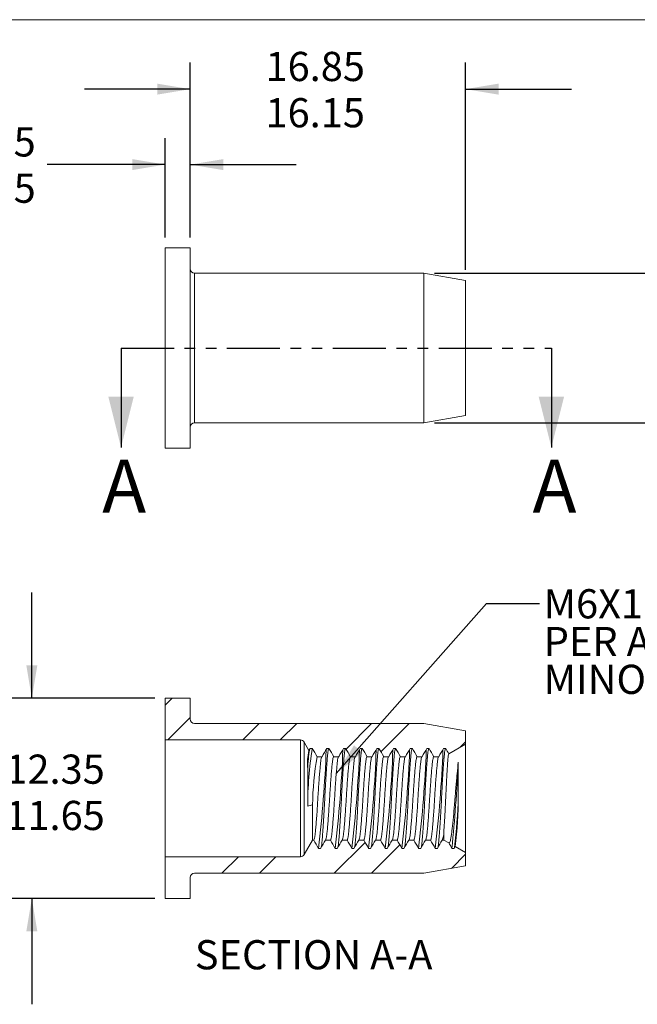
# Model space of a CAD drawing. Units: millimetres. Extents: x 8 to 270, y 5 to 208.
# Drawn here: x 122 to 196, y 90 to 208 of the extents above; entities that cross this region are included whole.
import ezdxf

# ---------------------------------------------------------------- set-up
doc = ezdxf.new("R2010")
doc.units = ezdxf.units.MM
doc.linetypes.add('PHANTOM', pattern=[12.7, 6.35, -1.27, 1.27, -1.27, 1.27, -1.27])
doc.layers.add('LOGO__2', color=250, linetype='Continuous')
doc.styles.add('SLDTEXTSTYLE16', font='TXT', dxfattribs={"width": 0.75})
doc.styles.add('SLDTEXTSTYLE22', font='TXT', dxfattribs={"width": 0.692308})
doc.styles.add('SLDTEXTSTYLE23', font='TXT', dxfattribs={"width": 0.678571})
doc.dimstyles.new('SLDDIMSTYLE0', dxfattribs={"dimtxt": 3.5, "dimasz": 3.9624, "dimexe": 0, "dimexo": 0.0625, "dimgap": 0.875, "dimtad": 0, "dimtih": 1, "dimtoh": 1, "dimlfac": 0.5, "dimzin": 4, "dimdsep": 46, "dimtxsty": 'SLDTEXTSTYLE16', "dimsah": 1, "dimcen": 0.09, "dimadec": 0, "dimazin": 0, "dimlim": 1, "dimtp": 0.15, "dimtm": 0.15, "dimtfac": 1, "dimtofl": 0, "dimtmove": 0, "dimatfit": 3, "dimfxl": 0, "dimtolj": 1, "dimtzin": 12, "dimarcsym": 0})
doc.dimstyles.new('SLDDIMSTYLE1', dxfattribs={"dimtxt": 3.5, "dimasz": 3.9624, "dimexe": 0, "dimexo": 0.0625, "dimgap": 0.875, "dimtad": 0, "dimtih": 1, "dimtoh": 1, "dimlfac": 0.5, "dimzin": 4, "dimdsep": 46, "dimtxsty": 'SLDTEXTSTYLE16', "dimsah": 1, "dimcen": 0.09, "dimadec": 0, "dimazin": 0, "dimlim": 1, "dimtp": 0.35, "dimtm": 0.35, "dimtfac": 1, "dimtofl": 0, "dimtmove": 0, "dimatfit": 3, "dimfxl": 0, "dimtolj": 1, "dimtzin": 12, "dimarcsym": 0})
doc.dimstyles.new('SLDDIMSTYLE2', dxfattribs={"dimtxt": 3.5, "dimasz": 3.9624, "dimexe": 0, "dimexo": 0.0625, "dimgap": 0.875, "dimtad": 0, "dimtih": 1, "dimtoh": 1, "dimlfac": 0.5, "dimzin": 12, "dimdsep": 46, "dimtxsty": 'SLDTEXTSTYLE16', "dimsah": 1, "dimcen": 0.09, "dimadec": 0, "dimazin": 0, "dimlim": 1, "dimtm": 0.13, "dimtfac": 1, "dimtofl": 0, "dimtmove": 0, "dimatfit": 3, "dimfxl": 0, "dimtolj": 1, "dimtzin": 12, "dimarcsym": 0})
doc.dimstyles.new('SLDDIMSTYLE3', dxfattribs={"dimtxt": 3.9624, "dimasz": 3.9624, "dimexe": 0, "dimexo": 0.0625, "dimgap": 0.9906, "dimtad": 0, "dimtih": 1, "dimtoh": 1, "dimdec": 0, "dimzin": 0, "dimdsep": 46, "dimtxsty": 'Standard', "dimsah": 1, "dimcen": 0.09, "dimadec": 0, "dimazin": 0, "dimtfac": 1, "dimtdec": 0, "dimtofl": 0, "dimtmove": 0, "dimatfit": 3, "dimfxl": 0, "dimtolj": 1, "dimtzin": 0, "dimarcsym": 0})

# ---------------------------------------------------------------- blocks, each defined once
blk = doc.blocks.new('*D7')
at = {"layer": 'LOGO__2'}
for p, q in [((139.33, 181.97), (139.33, 193.88)), ((142.33, 181.97), (142.33, 193.88)), ((139.33, 190.7), (125.16, 190.7)), ((142.33, 190.7), (155.03, 190.7))]:
    blk.add_line(p, q, dxfattribs=at)
for points in [[(139.33, 190.7), (135.37, 191.36), (135.37, 190.04)], [(142.33, 190.7), (146.3, 190.04), (146.3, 191.36)]]:
    blk.add_solid(points, dxfattribs=at)
at = {"layer": 'LOGO__2', "char_height": 3.5, "attachment_point": 1, "style": 'SLDTEXTSTYLE16'}
for s, insert in [('1.65', (114.52, 195.17)), ('1.35', (114.52, 189.62))]:
    blk.add_mtext(s, dxfattribs=dict(at, insert=insert))
blk = doc.blocks.new('*D8')
at = {"layer": 'LOGO__2'}
for p, q in [((142.33, 181.97), (142.33, 202.93)), ((175.33, 178.07), (175.33, 202.93)), ((142.33, 199.75), (129.63, 199.75)), ((175.33, 199.75), (188.03, 199.75))]:
    blk.add_line(p, q, dxfattribs=at)
for points in [[(142.33, 199.75), (138.37, 200.41), (138.37, 199.09)], [(175.33, 199.75), (179.3, 199.09), (179.3, 200.41)]]:
    blk.add_solid(points, dxfattribs=at)
at = {"layer": 'LOGO__2', "char_height": 3.5, "attachment_point": 1, "style": 'SLDTEXTSTYLE16'}
for s, insert in [('16.85', (151.35, 204.22)), ('16.15', (151.35, 198.67))]:
    blk.add_mtext(s, dxfattribs=dict(at, insert=insert))
blk = doc.blocks.new('*D9')
at = {"layer": 'LOGO__2'}
for p, q in [((215.33, 177.68), (215.33, 190.38)), ((171.6, 177.68), (218.51, 177.68)), ((171.6, 159.72), (218.51, 159.72)), ((215.33, 159.72), (215.33, 147.02))]:
    blk.add_line(p, q, dxfattribs=at)
for points in [[(215.33, 177.68), (215.99, 181.64), (214.67, 181.64)], [(215.33, 159.72), (214.67, 155.76), (215.99, 155.76)]]:
    blk.add_solid(points, dxfattribs=at)
at = {"layer": 'LOGO__2', "char_height": 3.5, "attachment_point": 1, "style": 'SLDTEXTSTYLE16'}
for s, insert in [('8.98', (213.45, 173.21)), ('%%c', (208.17, 170.43)), ('8.85', (213.45, 167.66))]:
    blk.add_mtext(s, dxfattribs=dict(at, insert=insert))
blk = doc.blocks.new('*D10')
at = {"layer": 'LOGO__2'}
for p, q in [((123.33, 126.69), (123.33, 139.39)), ((138.06, 126.69), (120.16, 126.69)), ((138.06, 102.69), (120.16, 102.69)), ((123.33, 102.69), (123.33, 89.99))]:
    blk.add_line(p, q, dxfattribs=at)
for points in [[(123.33, 126.69), (123.99, 130.65), (122.67, 130.65)], [(123.33, 102.69), (122.67, 98.73), (123.99, 98.73)]]:
    blk.add_solid(points, dxfattribs=at)
at = {"layer": 'LOGO__2', "char_height": 3.5, "attachment_point": 1, "style": 'SLDTEXTSTYLE16'}
for s, insert in [('12.35', (120.15, 119.94)), ('%%c', (114.88, 117.17)), ('11.65', (120.15, 114.39))]:
    blk.add_mtext(s, dxfattribs=dict(at, insert=insert))
blk = doc.blocks.new('SW_NOTE_5')
at = {"layer": 'LOGO__2', "color": 0, "char_height": 3.5, "attachment_point": 1}
for s, insert, style in [('M6X1 6H', (0.5, 1.7), 'SLDTEXTSTYLE16'), ('PER ASME B1.13M', (0.5, -2.83), 'SLDTEXTSTYLE22'), ('MINOR DIA.: 4.92 - 5.15', (0.5, -7.36), 'SLDTEXTSTYLE23')]:
    blk.add_mtext(s, dxfattribs=dict(at, insert=insert, style=style))

msp = doc.modelspace()

# ---------------------------------------------------------------- hatches: boundary and pattern name
at = {"linetype": 'Continuous', "lineweight": 0}
h = msp.add_hatch(dxfattribs=at)
h.set_pattern_fill('ANSI32', style=0)
edge = h.paths.add_edge_path(flags=0)
edge.add_line((157.537, 119.69), (158.132, 119.69))
edge.add_spline(control_points=[(158.132, 119.69), (158.324, 120.024), (158.517, 120.357), (158.709, 120.69)], knot_values=[0, 0, 0, 0, 1, 1, 1, 1], weights=[1, 1, 1, 1], degree=3, periodic=0)
edge.add_line((158.709, 120.69), (158.959, 120.69))
edge.add_spline(control_points=[(158.959, 120.69), (159.152, 120.357), (159.344, 120.024), (159.537, 119.69)], knot_values=[0, 0, 0, 0, 1, 1, 1, 1], weights=[1, 1, 1, 1], degree=3, periodic=0)
edge.add_line((159.537, 119.69), (160.132, 119.69))
edge.add_spline(control_points=[(160.132, 119.69), (160.324, 120.024), (160.517, 120.357), (160.709, 120.69)], knot_values=[0, 0, 0, 0, 1, 1, 1, 1], weights=[1, 1, 1, 1], degree=3, periodic=0)
edge.add_line((160.709, 120.69), (160.959, 120.69))
edge.add_spline(control_points=[(160.959, 120.69), (161.152, 120.357), (161.344, 120.024), (161.537, 119.69)], knot_values=[0, 0, 0, 0, 1, 1, 1, 1], weights=[1, 1, 1, 1], degree=3, periodic=0)
edge.add_line((161.537, 119.69), (162.132, 119.69))
edge.add_spline(control_points=[(162.132, 119.69), (162.324, 120.024), (162.517, 120.357), (162.709, 120.69)], knot_values=[0, 0, 0, 0, 1, 1, 1, 1], weights=[1, 1, 1, 1], degree=3, periodic=0)
edge.add_line((162.709, 120.69), (162.959, 120.69))
edge.add_spline(control_points=[(162.959, 120.69), (163.152, 120.357), (163.344, 120.024), (163.537, 119.69)], knot_values=[0, 0, 0, 0, 1, 1, 1, 1], weights=[1, 1, 1, 1], degree=3, periodic=0)
edge.add_line((163.537, 119.69), (164.132, 119.69))
edge.add_spline(control_points=[(164.132, 119.69), (164.324, 120.024), (164.517, 120.357), (164.709, 120.69)], knot_values=[0, 0, 0, 0, 1, 1, 1, 1], weights=[1, 1, 1, 1], degree=3, periodic=0)
edge.add_line((164.709, 120.69), (164.959, 120.69))
edge.add_spline(control_points=[(164.959, 120.69), (165.152, 120.357), (165.344, 120.024), (165.537, 119.69)], knot_values=[0, 0, 0, 0, 1, 1, 1, 1], weights=[1, 1, 1, 1], degree=3, periodic=0)
edge.add_line((165.537, 119.69), (166.132, 119.69))
edge.add_spline(control_points=[(166.132, 119.69), (166.324, 120.024), (166.517, 120.357), (166.709, 120.69)], knot_values=[0, 0, 0, 0, 1, 1, 1, 1], weights=[1, 1, 1, 1], degree=3, periodic=0)
edge.add_line((166.709, 120.69), (166.959, 120.69))
edge.add_spline(control_points=[(166.959, 120.69), (167.152, 120.357), (167.344, 120.024), (167.537, 119.69)], knot_values=[0, 0, 0, 0, 1, 1, 1, 1], weights=[1, 1, 1, 1], degree=3, periodic=0)
edge.add_line((167.537, 119.69), (168.132, 119.69))
edge.add_spline(control_points=[(168.132, 119.69), (168.324, 120.024), (168.517, 120.357), (168.709, 120.69)], knot_values=[0, 0, 0, 0, 1, 1, 1, 1], weights=[1, 1, 1, 1], degree=3, periodic=0)
edge.add_line((168.709, 120.69), (168.959, 120.69))
edge.add_spline(control_points=[(168.959, 120.69), (169.152, 120.357), (169.344, 120.024), (169.537, 119.69)], knot_values=[0, 0, 0, 0, 1, 1, 1, 1], weights=[1, 1, 1, 1], degree=3, periodic=0)
edge.add_line((169.537, 119.69), (170.132, 119.69))
edge.add_spline(control_points=[(170.132, 119.69), (170.324, 120.024), (170.517, 120.357), (170.709, 120.69)], knot_values=[0, 0, 0, 0, 1, 1, 1, 1], weights=[1, 1, 1, 1], degree=3, periodic=0)
edge.add_line((170.709, 120.69), (170.959, 120.69))
edge.add_spline(control_points=[(170.959, 120.69), (171.152, 120.357), (171.344, 120.024), (171.537, 119.69)], knot_values=[0, 0, 0, 0, 1, 1, 1, 1], weights=[1, 1, 1, 1], degree=3, periodic=0)
edge.add_line((171.537, 119.69), (172.132, 119.69))
edge.add_spline(control_points=[(172.132, 119.69), (172.324, 120.024), (172.517, 120.357), (172.709, 120.69)], knot_values=[0, 0, 0, 0, 1, 1, 1, 1], weights=[1, 1, 1, 1], degree=3, periodic=0)
edge.add_line((172.709, 120.69), (172.959, 120.69))
edge.add_spline(control_points=[(172.959, 120.69), (173.085, 120.472), (173.211, 120.255), (173.337, 120.037)], knot_values=[0, 0, 0, 0, 1, 1, 1, 1], weights=[1, 1, 1, 1], degree=3, periodic=0)
edge.add_line((173.337, 120.037), (175.334, 121.19))
edge.add_line((175.334, 121.19), (175.334, 122.789))
edge.add_line((175.334, 122.789), (170.334, 123.67))
edge.add_line((170.334, 123.67), (142.834, 123.67))
edge.add_arc((142.834, 124.17), 0.5, 180, 270, ccw=False)
edge.add_line((142.334, 124.17), (142.334, 126.69))
edge.add_line((142.334, 126.69), (139.334, 126.69))
edge.add_line((139.334, 126.69), (139.334, 121.69))
edge.add_line((139.334, 121.69), (155.546, 121.69))
edge.add_arc((155.546, 121.19), 0.5, 30, 90, ccw=False)
edge.add_line((155.979, 121.44), (156.561, 120.432))
edge.add_spline(control_points=[(156.561, 120.432), (156.61, 120.518), (156.66, 120.604), (156.709, 120.69)], knot_values=[0, 0, 0, 0, 1, 1, 1, 1], weights=[1, 1, 1, 1], degree=3, periodic=0)
edge.add_line((156.709, 120.69), (156.959, 120.69))
edge.add_spline(control_points=[(156.959, 120.69), (157.152, 120.357), (157.344, 120.024), (157.537, 119.69)], knot_values=[0, 0, 0, 0, 1, 1, 1, 1], weights=[1, 1, 1, 1], degree=3, periodic=0)
h = msp.add_hatch(dxfattribs=at)
h.set_pattern_fill('ANSI32', style=0)
edge = h.paths.add_edge_path(flags=0)
edge.add_line((159.959, 108.69), (159.709, 108.69))
edge.add_spline(control_points=[(159.709, 108.69), (159.517, 109.024), (159.324, 109.357), (159.132, 109.69)], knot_values=[0, 0, 0, 0, 1, 1, 1, 1], weights=[1, 1, 1, 1], degree=3, periodic=0)
edge.add_line((159.132, 109.69), (158.537, 109.69))
edge.add_spline(control_points=[(158.537, 109.69), (158.344, 109.357), (158.152, 109.024), (157.959, 108.69)], knot_values=[0, 0, 0, 0, 1, 1, 1, 1], weights=[1, 1, 1, 1], degree=3, periodic=0)
edge.add_line((157.959, 108.69), (157.709, 108.69))
edge.add_spline(control_points=[(157.709, 108.69), (157.517, 109.024), (157.324, 109.357), (157.132, 109.69)], knot_values=[0, 0, 0, 0, 1, 1, 1, 1], weights=[1, 1, 1, 1], degree=3, periodic=0)
edge.add_line((157.132, 109.69), (156.989, 109.69))
edge.add_line((156.989, 109.69), (155.979, 107.94))
edge.add_arc((155.546, 108.19), 0.5, 270, 330, ccw=False)
edge.add_line((155.546, 107.69), (139.334, 107.69))
edge.add_line((139.334, 107.69), (139.334, 102.69))
edge.add_line((139.334, 102.69), (142.334, 102.69))
edge.add_line((142.334, 102.69), (142.334, 105.21))
edge.add_arc((142.834, 105.21), 0.5, 90, 180, ccw=False)
edge.add_line((142.834, 105.71), (170.334, 105.71))
edge.add_line((170.334, 105.71), (175.334, 106.592))
edge.add_line((175.334, 106.592), (175.334, 108.19))
edge.add_line((175.334, 108.19), (174.087, 108.911))
edge.add_spline(control_points=[(174.087, 108.911), (174.044, 108.837), (174.002, 108.764), (173.959, 108.69)], knot_values=[0, 0, 0, 0, 1, 1, 1, 1], weights=[1, 1, 1, 1], degree=3, periodic=0)
edge.add_line((173.959, 108.69), (173.709, 108.69))
edge.add_spline(control_points=[(173.709, 108.69), (173.583, 108.909), (173.456, 109.128), (173.33, 109.347)], knot_values=[0, 0, 0, 0, 1, 1, 1, 1], weights=[1, 1, 1, 1], degree=3, periodic=0)
edge.add_line((173.33, 109.347), (172.736, 109.69))
edge.add_line((172.736, 109.69), (172.537, 109.69))
edge.add_spline(control_points=[(172.537, 109.69), (172.344, 109.357), (172.152, 109.024), (171.959, 108.69)], knot_values=[0, 0, 0, 0, 1, 1, 1, 1], weights=[1, 1, 1, 1], degree=3, periodic=0)
edge.add_line((171.959, 108.69), (171.709, 108.69))
edge.add_spline(control_points=[(171.709, 108.69), (171.517, 109.024), (171.324, 109.357), (171.132, 109.69)], knot_values=[0, 0, 0, 0, 1, 1, 1, 1], weights=[1, 1, 1, 1], degree=3, periodic=0)
edge.add_line((171.132, 109.69), (170.537, 109.69))
edge.add_spline(control_points=[(170.537, 109.69), (170.344, 109.357), (170.152, 109.024), (169.959, 108.69)], knot_values=[0, 0, 0, 0, 1, 1, 1, 1], weights=[1, 1, 1, 1], degree=3, periodic=0)
edge.add_line((169.959, 108.69), (169.709, 108.69))
edge.add_spline(control_points=[(169.709, 108.69), (169.517, 109.024), (169.324, 109.357), (169.132, 109.69)], knot_values=[0, 0, 0, 0, 1, 1, 1, 1], weights=[1, 1, 1, 1], degree=3, periodic=0)
edge.add_line((169.132, 109.69), (168.537, 109.69))
edge.add_spline(control_points=[(168.537, 109.69), (168.344, 109.357), (168.152, 109.024), (167.959, 108.69)], knot_values=[0, 0, 0, 0, 1, 1, 1, 1], weights=[1, 1, 1, 1], degree=3, periodic=0)
edge.add_line((167.959, 108.69), (167.709, 108.69))
edge.add_spline(control_points=[(167.709, 108.69), (167.517, 109.024), (167.324, 109.357), (167.132, 109.69)], knot_values=[0, 0, 0, 0, 1, 1, 1, 1], weights=[1, 1, 1, 1], degree=3, periodic=0)
edge.add_line((167.132, 109.69), (166.537, 109.69))
edge.add_spline(control_points=[(166.537, 109.69), (166.344, 109.357), (166.152, 109.024), (165.959, 108.69)], knot_values=[0, 0, 0, 0, 1, 1, 1, 1], weights=[1, 1, 1, 1], degree=3, periodic=0)
edge.add_line((165.959, 108.69), (165.709, 108.69))
edge.add_spline(control_points=[(165.709, 108.69), (165.517, 109.024), (165.324, 109.357), (165.132, 109.69)], knot_values=[0, 0, 0, 0, 1, 1, 1, 1], weights=[1, 1, 1, 1], degree=3, periodic=0)
edge.add_line((165.132, 109.69), (164.537, 109.69))
edge.add_spline(control_points=[(164.537, 109.69), (164.344, 109.357), (164.152, 109.024), (163.959, 108.69)], knot_values=[0, 0, 0, 0, 1, 1, 1, 1], weights=[1, 1, 1, 1], degree=3, periodic=0)
edge.add_line((163.959, 108.69), (163.709, 108.69))
edge.add_spline(control_points=[(163.709, 108.69), (163.517, 109.024), (163.324, 109.357), (163.132, 109.69)], knot_values=[0, 0, 0, 0, 1, 1, 1, 1], weights=[1, 1, 1, 1], degree=3, periodic=0)
edge.add_line((163.132, 109.69), (162.537, 109.69))
edge.add_spline(control_points=[(162.537, 109.69), (162.344, 109.357), (162.152, 109.024), (161.959, 108.69)], knot_values=[0, 0, 0, 0, 1, 1, 1, 1], weights=[1, 1, 1, 1], degree=3, periodic=0)
edge.add_line((161.959, 108.69), (161.709, 108.69))
edge.add_spline(control_points=[(161.709, 108.69), (161.517, 109.024), (161.324, 109.357), (161.132, 109.69)], knot_values=[0, 0, 0, 0, 1, 1, 1, 1], weights=[1, 1, 1, 1], degree=3, periodic=0)
edge.add_line((161.132, 109.69), (160.537, 109.69))
edge.add_spline(control_points=[(160.537, 109.69), (160.344, 109.357), (160.152, 109.024), (159.959, 108.69)], knot_values=[0, 0, 0, 0, 1, 1, 1, 1], weights=[1, 1, 1, 1], degree=3, periodic=0)

# ---------------------------------------------------------------- linework, layer by layer
at = {"color": 7, "linetype": 'Continuous', "lineweight": 0}
msp.add_line((8.38, 208.079), (270, 208.079), dxfattribs=at)
at = {"color": 7, "linetype": 'Continuous', "lineweight": 15}
for p, q in [((142.334, 180.702), (139.334, 180.702)), ((139.334, 168.702), (139.334, 180.702)), ((142.334, 168.702), (142.334, 180.702)), ((170.334, 177.682), (142.834, 177.682)), ((142.834, 168.702), (142.834, 177.682)), ((175.334, 176.801), (170.334, 177.682)), ((170.334, 168.702), (170.334, 177.682)), ((175.334, 168.702), (175.334, 176.801)), ((139.334, 156.702), (139.334, 168.702)), ((142.334, 156.702), (142.334, 168.702)), ((142.834, 159.722), (142.834, 168.702)), ((170.334, 159.722), (170.334, 168.702)), ((175.334, 160.604), (175.334, 168.702)), ((170.334, 159.722), (175.334, 160.604)), ((142.834, 159.722), (170.334, 159.722)), ((139.334, 156.702), (142.334, 156.702)), ((139.334, 126.69), (139.334, 121.69)), ((142.334, 126.69), (139.334, 126.69)), ((142.334, 124.17), (142.334, 126.69)), ((170.334, 123.67), (142.834, 123.67)), ((175.334, 122.789), (170.334, 123.67)), ((139.334, 121.69), (155.546, 121.69)), ((139.334, 121.69), (139.334, 107.69)), ((155.546, 121.69), (155.546, 107.69)), ((175.334, 121.19), (175.334, 122.789)), ((155.979, 121.44), (156.561, 120.432)), ((155.979, 121.44), (155.979, 107.94)), ((156.561, 120.432), (156.709, 120.69)), ((156.709, 120.69), (156.959, 120.69)), ((158.709, 120.69), (158.959, 120.69)), ((160.709, 120.69), (160.959, 120.69)), ((162.709, 120.69), (162.959, 120.69)), ((164.709, 120.69), (164.959, 120.69)), ((166.709, 120.69), (166.959, 120.69)), ((168.709, 120.69), (168.959, 120.69)), ((170.709, 120.69), (170.959, 120.69)), ((172.709, 120.69), (172.959, 120.69)), ((173.337, 120.037), (175.334, 121.19)), ((175.334, 121.19), (175.334, 108.19)), ((157.537, 119.69), (158.132, 119.69)), ((159.537, 119.69), (160.132, 119.69)), ((161.537, 119.69), (162.132, 119.69)), ((163.537, 119.69), (164.132, 119.69)), ((165.537, 119.69), (166.132, 119.69)), ((167.537, 119.69), (168.132, 119.69)), ((169.537, 119.69), (170.132, 119.69)), ((171.537, 119.69), (172.132, 119.69)), ((156.412, 113.743), (156.412, 118.229)), ((174.468, 119.012), (174.468, 114.875)), ((156.989, 113.901), (156.989, 109.69)), ((172.736, 110.663), (172.736, 109.69)), ((156.989, 109.69), (155.979, 107.94)), ((157.132, 109.69), (156.989, 109.69)), ((157.959, 108.69), (157.709, 108.69)), ((159.132, 109.69), (158.537, 109.69)), ((159.959, 108.69), (159.709, 108.69)), ((161.132, 109.69), (160.537, 109.69)), ((161.959, 108.69), (161.709, 108.69)), ((163.132, 109.69), (162.537, 109.69)), ((163.959, 108.69), (163.709, 108.69)), ((165.132, 109.69), (164.537, 109.69)), ((165.959, 108.69), (165.709, 108.69)), ((167.132, 109.69), (166.537, 109.69)), ((167.959, 108.69), (167.709, 108.69)), ((169.132, 109.69), (168.537, 109.69)), ((169.959, 108.69), (169.709, 108.69)), ((171.132, 109.69), (170.537, 109.69)), ((171.959, 108.69), (171.709, 108.69)), ((172.736, 109.69), (172.537, 109.69)), ((173.33, 109.347), (172.736, 109.69)), ((173.959, 108.69), (173.709, 108.69)), ((174.087, 108.911), (173.959, 108.69)), ((175.334, 108.19), (174.087, 108.911)), ((155.546, 107.69), (139.334, 107.69)), ((139.334, 107.69), (139.334, 102.69)), ((175.334, 106.592), (175.334, 108.19)), ((170.334, 105.71), (175.334, 106.592)), ((142.334, 102.69), (142.334, 105.21)), ((142.834, 105.71), (170.334, 105.71)), ((139.334, 102.69), (142.334, 102.69))]:
    msp.add_line(p, q, dxfattribs=at)
at = {"color": 7, "linetype": 'PHANTOM', "lineweight": 30}
msp.add_line((134.028, 168.702), (185.633, 168.702), dxfattribs=at)
at = {"color": 7, "linetype": 'Continuous', "lineweight": 30}
for p, q in [((134.028, 168.702), (134.028, 156.764)), ((185.633, 168.702), (185.633, 156.764))]:
    msp.add_line(p, q, dxfattribs=at)
at = {"color": 7, "linetype": 'Continuous', "lineweight": 15}
for centre, radius, start, end in [((142.834, 178.182), 0.5, 180, 270), ((142.834, 159.222), 0.5, 90, 180), ((142.834, 124.17), 0.5, 180, 270), ((155.546, 121.19), 0.5, 30, 90), ((200.707, 113.746), 44.295, 170.98098, 180.00408), ((173.495, 117.692), 17.091, 170.24439, 178.19892), ((6.576, 126.42), 152.17, 353.30889, 357.77067), ((8.576, 126.42), 152.17, 353.30889, 357.77067), ((10.574, 126.421), 152.172, 353.30893, 357.77064), ((12.58, 126.42), 152.166, 353.30883, 357.77072), ((14.579, 126.42), 152.166, 353.30884, 357.77071), ((16.587, 126.42), 152.159, 353.30874, 357.77083), ((18.576, 126.42), 152.17, 353.30889, 357.77067), ((20.586, 126.42), 152.159, 353.30874, 357.77082), ((164.057, 118.819), 7.668, 167.85703, 184.41424), ((195.37, 113.191), 38.387, 170.25211, 178.93976), ((-47.135, 130.118), 221.882, 354.4581, 357.13086), ((106.564, 116.841), 67.933, 353.1957, 358.34177), ((130.822, 114.674), 43.647, 352.4121, 0.26398), ((170.699, 110.574), 2.039, 334.3151, 2.49108), ((155.546, 108.19), 0.5, 270, 330), ((142.834, 105.21), 0.5, 90, 180)]:
    msp.add_arc(centre, radius, start, end, dxfattribs=at)
for points in [[(156.959, 120.69), (157.152, 120.357), (157.344, 120.024), (157.537, 119.69)], [(158.132, 119.69), (158.324, 120.024), (158.517, 120.357), (158.709, 120.69)], [(158.959, 120.69), (159.152, 120.357), (159.344, 120.024), (159.537, 119.69)], [(160.132, 119.69), (160.324, 120.024), (160.517, 120.357), (160.709, 120.69)], [(160.959, 120.69), (161.152, 120.357), (161.344, 120.024), (161.537, 119.69)], [(162.132, 119.69), (162.324, 120.024), (162.517, 120.357), (162.709, 120.69)], [(162.959, 120.69), (163.152, 120.357), (163.344, 120.024), (163.537, 119.69)], [(164.132, 119.69), (164.324, 120.024), (164.517, 120.357), (164.709, 120.69)], [(164.959, 120.69), (165.152, 120.357), (165.344, 120.024), (165.537, 119.69)], [(166.132, 119.69), (166.324, 120.024), (166.517, 120.357), (166.709, 120.69)], [(166.959, 120.69), (167.152, 120.357), (167.344, 120.024), (167.537, 119.69)], [(168.132, 119.69), (168.324, 120.024), (168.517, 120.357), (168.709, 120.69)], [(168.959, 120.69), (169.152, 120.357), (169.344, 120.024), (169.537, 119.69)], [(170.132, 119.69), (170.324, 120.024), (170.517, 120.357), (170.709, 120.69)], [(170.959, 120.69), (171.152, 120.357), (171.344, 120.024), (171.537, 119.69)], [(172.132, 119.69), (172.324, 120.024), (172.517, 120.357), (172.709, 120.69)], [(172.959, 120.69), (173.085, 120.472), (173.211, 120.255), (173.337, 120.037)], [(156.989, 113.901), (156.797, 113.848), (156.604, 113.796), (156.412, 113.743)], [(157.709, 108.69), (157.517, 109.024), (157.324, 109.357), (157.132, 109.69)], [(158.537, 109.69), (158.344, 109.357), (158.152, 109.024), (157.959, 108.69)], [(159.709, 108.69), (159.517, 109.024), (159.324, 109.357), (159.132, 109.69)], [(160.537, 109.69), (160.344, 109.357), (160.152, 109.024), (159.959, 108.69)], [(161.709, 108.69), (161.517, 109.024), (161.324, 109.357), (161.132, 109.69)], [(162.537, 109.69), (162.344, 109.357), (162.152, 109.024), (161.959, 108.69)], [(163.709, 108.69), (163.517, 109.024), (163.324, 109.357), (163.132, 109.69)], [(164.537, 109.69), (164.344, 109.357), (164.152, 109.024), (163.959, 108.69)], [(165.709, 108.69), (165.517, 109.024), (165.324, 109.357), (165.132, 109.69)], [(166.537, 109.69), (166.344, 109.357), (166.152, 109.024), (165.959, 108.69)], [(167.709, 108.69), (167.517, 109.024), (167.324, 109.357), (167.132, 109.69)], [(168.537, 109.69), (168.344, 109.357), (168.152, 109.024), (167.959, 108.69)], [(169.709, 108.69), (169.517, 109.024), (169.324, 109.357), (169.132, 109.69)], [(170.537, 109.69), (170.344, 109.357), (170.152, 109.024), (169.959, 108.69)], [(171.709, 108.69), (171.517, 109.024), (171.324, 109.357), (171.132, 109.69)], [(172.537, 109.69), (172.344, 109.357), (172.152, 109.024), (171.959, 108.69)], [(173.709, 108.69), (173.583, 108.909), (173.456, 109.128), (173.33, 109.347)]]:
    msp.add_open_spline(points, degree=3, dxfattribs=at)
for points, knots in [([(158.038, 108.879), (158.047, 108.913), (158.072, 109.014), (158.111, 109.331), (158.156, 109.809), (158.205, 110.416), (158.257, 111.139), (158.311, 111.96), (158.363, 112.847), (158.414, 113.764), (158.459, 114.69), (158.505, 115.616), (158.555, 116.534), (158.608, 117.421), (158.662, 118.241), (158.714, 118.965), (158.763, 119.57), (158.807, 120.055), (158.855, 120.412), (158.906, 120.646), (158.942, 120.675), (158.959, 120.69)], [0, 0, 0, 0, 0.0274531, 0.0806673, 0.1328918, 0.1866257, 0.2415083, 0.2968642, 0.3519825, 0.40617, 0.4588025, 0.511435, 0.5656226, 0.6207409, 0.6760968, 0.7309794, 0.7847133, 0.8369378, 0.890152, 0.9447235, 1, 1, 1, 1]), ([(160.038, 108.879), (160.047, 108.913), (160.072, 109.014), (160.111, 109.331), (160.156, 109.809), (160.205, 110.416), (160.257, 111.139), (160.311, 111.96), (160.363, 112.847), (160.414, 113.764), (160.459, 114.69), (160.505, 115.616), (160.555, 116.534), (160.608, 117.421), (160.662, 118.241), (160.714, 118.965), (160.763, 119.57), (160.807, 120.055), (160.855, 120.412), (160.906, 120.646), (160.942, 120.675), (160.959, 120.69)], [0, 0, 0, 0, 0.0274531, 0.0806673, 0.1328918, 0.1866257, 0.2415083, 0.2968642, 0.3519825, 0.40617, 0.4588025, 0.5114351, 0.5656226, 0.6207409, 0.6760968, 0.7309794, 0.7847133, 0.8369378, 0.890152, 0.9447235, 1, 1, 1, 1]), ([(162.038, 108.879), (162.047, 108.913), (162.072, 109.014), (162.111, 109.331), (162.156, 109.809), (162.205, 110.416), (162.257, 111.139), (162.311, 111.96), (162.363, 112.847), (162.414, 113.764), (162.459, 114.69), (162.505, 115.616), (162.555, 116.534), (162.608, 117.421), (162.662, 118.241), (162.714, 118.965), (162.763, 119.57), (162.807, 120.055), (162.855, 120.412), (162.906, 120.646), (162.942, 120.675), (162.959, 120.69)], [0, 0, 0, 0, 0.0274531, 0.0806673, 0.1328918, 0.1866257, 0.2415083, 0.2968642, 0.3519825, 0.40617, 0.4588025, 0.5114351, 0.5656226, 0.6207409, 0.6760968, 0.7309794, 0.7847133, 0.8369378, 0.890152, 0.9447235, 1, 1, 1, 1]), ([(164.038, 108.879), (164.047, 108.913), (164.072, 109.014), (164.111, 109.331), (164.156, 109.809), (164.205, 110.416), (164.257, 111.139), (164.311, 111.96), (164.363, 112.847), (164.414, 113.764), (164.459, 114.69), (164.505, 115.616), (164.555, 116.534), (164.608, 117.421), (164.662, 118.241), (164.714, 118.965), (164.763, 119.57), (164.807, 120.055), (164.855, 120.412), (164.906, 120.646), (164.942, 120.675), (164.959, 120.69)], [0, 0, 0, 0, 0.0274531, 0.0806673, 0.1328918, 0.1866257, 0.2415083, 0.2968642, 0.3519825, 0.40617, 0.4588025, 0.5114351, 0.5656226, 0.6207409, 0.6760968, 0.7309794, 0.7847133, 0.8369378, 0.890152, 0.9447235, 1, 1, 1, 1]), ([(166.038, 108.879), (166.047, 108.913), (166.072, 109.014), (166.111, 109.331), (166.156, 109.809), (166.205, 110.416), (166.257, 111.139), (166.311, 111.96), (166.363, 112.847), (166.414, 113.764), (166.459, 114.69), (166.505, 115.616), (166.555, 116.534), (166.608, 117.421), (166.662, 118.241), (166.714, 118.965), (166.763, 119.57), (166.807, 120.055), (166.855, 120.412), (166.906, 120.646), (166.942, 120.675), (166.959, 120.69)], [0, 0, 0, 0, 0.0274531, 0.0806673, 0.1328918, 0.1866257, 0.2415083, 0.2968642, 0.3519825, 0.40617, 0.4588025, 0.5114351, 0.5656226, 0.6207409, 0.6760968, 0.7309794, 0.7847133, 0.8369378, 0.890152, 0.9447235, 1, 1, 1, 1]), ([(168.038, 108.879), (168.047, 108.913), (168.072, 109.014), (168.111, 109.331), (168.156, 109.809), (168.205, 110.416), (168.257, 111.139), (168.311, 111.96), (168.363, 112.847), (168.414, 113.764), (168.459, 114.69), (168.505, 115.616), (168.555, 116.534), (168.608, 117.421), (168.662, 118.241), (168.714, 118.965), (168.763, 119.57), (168.807, 120.055), (168.855, 120.412), (168.906, 120.646), (168.942, 120.675), (168.959, 120.69)], [0, 0, 0, 0, 0.0274531, 0.0806673, 0.1328918, 0.1866257, 0.2415083, 0.2968642, 0.3519825, 0.40617, 0.4588025, 0.511435, 0.5656226, 0.6207409, 0.6760968, 0.7309794, 0.7847133, 0.8369378, 0.890152, 0.9447235, 1, 1, 1, 1]), ([(170.038, 108.879), (170.047, 108.913), (170.072, 109.014), (170.111, 109.331), (170.156, 109.809), (170.205, 110.416), (170.257, 111.139), (170.311, 111.96), (170.363, 112.847), (170.414, 113.764), (170.459, 114.69), (170.505, 115.616), (170.555, 116.534), (170.608, 117.421), (170.662, 118.241), (170.714, 118.965), (170.763, 119.57), (170.807, 120.055), (170.855, 120.412), (170.906, 120.646), (170.942, 120.675), (170.959, 120.69)], [0, 0, 0, 0, 0.0274531, 0.0806673, 0.1328918, 0.1866257, 0.2415083, 0.2968642, 0.3519825, 0.40617, 0.4588025, 0.5114351, 0.5656226, 0.6207409, 0.6760968, 0.7309794, 0.7847133, 0.8369378, 0.890152, 0.9447235, 1, 1, 1, 1]), ([(172.038, 108.879), (172.047, 108.913), (172.072, 109.014), (172.111, 109.331), (172.156, 109.809), (172.205, 110.416), (172.257, 111.139), (172.311, 111.96), (172.363, 112.847), (172.414, 113.764), (172.459, 114.69), (172.505, 115.616), (172.555, 116.534), (172.608, 117.421), (172.662, 118.241), (172.714, 118.965), (172.763, 119.57), (172.807, 120.055), (172.855, 120.412), (172.906, 120.646), (172.942, 120.675), (172.959, 120.69)], [0, 0, 0, 0, 0.0274531, 0.0806673, 0.1328918, 0.1866257, 0.2415083, 0.2968642, 0.3519825, 0.40617, 0.4588025, 0.511435, 0.5656226, 0.6207409, 0.6760968, 0.7309794, 0.7847133, 0.8369378, 0.890152, 0.9447235, 1, 1, 1, 1]), ([(157.132, 109.69), (157.177, 109.69), (157.221, 109.83), (157.281, 110.203), (157.298, 110.35), (157.336, 110.702), (157.356, 110.907), (157.42, 111.602), (157.466, 112.173), (157.554, 113.407), (157.596, 114.065), (157.668, 115.315), (157.71, 115.973), (157.798, 117.207), (157.844, 117.779), (157.908, 118.473), (157.928, 118.679), (157.966, 119.03), (157.983, 119.178), (158.043, 119.551), (158.087, 119.69), (158.132, 119.69)], [0, 0, 0, 0, 0.125, 0.125, 0.1875, 0.1875, 0.25, 0.25, 0.375, 0.375, 0.5, 0.5, 0.625, 0.625, 0.75, 0.75, 0.8125, 0.8125, 0.875, 0.875, 1, 1, 1, 1]), ([(158.537, 109.69), (158.581, 109.69), (158.626, 109.83), (158.685, 110.203), (158.703, 110.35), (158.741, 110.702), (158.761, 110.907), (158.825, 111.602), (158.87, 112.173), (158.959, 113.407), (159.001, 114.065), (159.073, 115.315), (159.115, 115.973), (159.203, 117.207), (159.249, 117.779), (159.312, 118.473), (159.333, 118.679), (159.371, 119.03), (159.388, 119.178), (159.448, 119.551), (159.492, 119.69), (159.537, 119.69)], [0, 0, 0, 0, 0.125, 0.125, 0.1875, 0.1875, 0.25, 0.25, 0.375, 0.375, 0.5, 0.5, 0.625, 0.625, 0.75, 0.75, 0.8125, 0.8125, 0.875, 0.875, 1, 1, 1, 1]), ([(159.132, 109.69), (159.177, 109.69), (159.221, 109.83), (159.281, 110.203), (159.298, 110.35), (159.336, 110.702), (159.356, 110.907), (159.42, 111.602), (159.466, 112.173), (159.554, 113.407), (159.596, 114.065), (159.668, 115.315), (159.71, 115.973), (159.798, 117.207), (159.844, 117.779), (159.908, 118.473), (159.928, 118.679), (159.966, 119.03), (159.983, 119.178), (160.043, 119.551), (160.087, 119.69), (160.132, 119.69)], [0, 0, 0, 0, 0.125, 0.125, 0.1875, 0.1875, 0.25, 0.25, 0.375, 0.375, 0.5, 0.5, 0.625, 0.625, 0.75, 0.75, 0.8125, 0.8125, 0.875, 0.875, 1, 1, 1, 1]), ([(160.537, 109.69), (160.581, 109.69), (160.626, 109.83), (160.685, 110.203), (160.703, 110.35), (160.741, 110.702), (160.761, 110.907), (160.825, 111.602), (160.87, 112.173), (160.959, 113.407), (161.001, 114.065), (161.073, 115.315), (161.115, 115.973), (161.203, 117.207), (161.249, 117.779), (161.312, 118.473), (161.333, 118.679), (161.371, 119.03), (161.388, 119.178), (161.448, 119.551), (161.492, 119.69), (161.537, 119.69)], [0, 0, 0, 0, 0.125, 0.125, 0.1875, 0.1875, 0.25, 0.25, 0.375, 0.375, 0.5, 0.5, 0.625, 0.625, 0.75, 0.75, 0.8125, 0.8125, 0.875, 0.875, 1, 1, 1, 1]), ([(161.132, 109.69), (161.177, 109.69), (161.221, 109.83), (161.281, 110.203), (161.298, 110.35), (161.336, 110.702), (161.356, 110.907), (161.42, 111.602), (161.466, 112.173), (161.554, 113.407), (161.596, 114.065), (161.668, 115.315), (161.71, 115.973), (161.798, 117.207), (161.844, 117.779), (161.908, 118.473), (161.928, 118.679), (161.966, 119.03), (161.983, 119.178), (162.043, 119.551), (162.087, 119.69), (162.132, 119.69)], [0, 0, 0, 0, 0.125, 0.125, 0.1875, 0.1875, 0.25, 0.25, 0.375, 0.375, 0.5, 0.5, 0.625, 0.625, 0.75, 0.75, 0.8125, 0.8125, 0.875, 0.875, 1, 1, 1, 1]), ([(162.537, 109.69), (162.581, 109.69), (162.626, 109.83), (162.685, 110.203), (162.703, 110.35), (162.741, 110.702), (162.761, 110.907), (162.825, 111.602), (162.87, 112.173), (162.959, 113.407), (163.001, 114.065), (163.073, 115.315), (163.115, 115.973), (163.203, 117.207), (163.249, 117.779), (163.312, 118.473), (163.333, 118.679), (163.371, 119.03), (163.388, 119.178), (163.448, 119.551), (163.492, 119.69), (163.537, 119.69)], [0, 0, 0, 0, 0.125, 0.125, 0.1875, 0.1875, 0.25, 0.25, 0.375, 0.375, 0.5, 0.5, 0.625, 0.625, 0.75, 0.75, 0.8125, 0.8125, 0.875, 0.875, 1, 1, 1, 1]), ([(163.132, 109.69), (163.177, 109.69), (163.221, 109.83), (163.281, 110.203), (163.298, 110.35), (163.336, 110.702), (163.356, 110.907), (163.42, 111.602), (163.466, 112.173), (163.554, 113.407), (163.596, 114.065), (163.668, 115.315), (163.71, 115.973), (163.798, 117.207), (163.844, 117.779), (163.908, 118.473), (163.928, 118.679), (163.966, 119.03), (163.983, 119.178), (164.043, 119.551), (164.087, 119.69), (164.132, 119.69)], [0, 0, 0, 0, 0.125, 0.125, 0.1875, 0.1875, 0.25, 0.25, 0.375, 0.375, 0.5, 0.5, 0.625, 0.625, 0.75, 0.75, 0.8125, 0.8125, 0.875, 0.875, 1, 1, 1, 1]), ([(164.537, 109.69), (164.581, 109.69), (164.626, 109.83), (164.685, 110.203), (164.703, 110.35), (164.741, 110.702), (164.761, 110.907), (164.825, 111.602), (164.87, 112.173), (164.959, 113.407), (165.001, 114.065), (165.073, 115.315), (165.115, 115.973), (165.203, 117.207), (165.249, 117.779), (165.312, 118.473), (165.333, 118.679), (165.371, 119.03), (165.388, 119.178), (165.448, 119.551), (165.492, 119.69), (165.537, 119.69)], [0, 0, 0, 0, 0.125, 0.125, 0.1875, 0.1875, 0.25, 0.25, 0.375, 0.375, 0.5, 0.5, 0.625, 0.625, 0.75, 0.75, 0.8125, 0.8125, 0.875, 0.875, 1, 1, 1, 1]), ([(165.132, 109.69), (165.177, 109.69), (165.221, 109.83), (165.281, 110.203), (165.298, 110.35), (165.336, 110.702), (165.356, 110.907), (165.42, 111.602), (165.466, 112.173), (165.554, 113.407), (165.596, 114.065), (165.668, 115.315), (165.71, 115.973), (165.798, 117.207), (165.844, 117.779), (165.908, 118.473), (165.928, 118.679), (165.966, 119.03), (165.983, 119.178), (166.043, 119.551), (166.087, 119.69), (166.132, 119.69)], [0, 0, 0, 0, 0.125, 0.125, 0.1875, 0.1875, 0.25, 0.25, 0.375, 0.375, 0.5, 0.5, 0.625, 0.625, 0.75, 0.75, 0.8125, 0.8125, 0.875, 0.875, 1, 1, 1, 1]), ([(166.537, 109.69), (166.581, 109.69), (166.626, 109.83), (166.685, 110.203), (166.703, 110.35), (166.741, 110.702), (166.761, 110.907), (166.825, 111.602), (166.87, 112.173), (166.959, 113.407), (167.001, 114.065), (167.073, 115.315), (167.115, 115.973), (167.203, 117.207), (167.249, 117.779), (167.312, 118.473), (167.333, 118.679), (167.371, 119.03), (167.388, 119.178), (167.448, 119.551), (167.492, 119.69), (167.537, 119.69)], [0, 0, 0, 0, 0.125, 0.125, 0.1875, 0.1875, 0.25, 0.25, 0.375, 0.375, 0.5, 0.5, 0.625, 0.625, 0.75, 0.75, 0.8125, 0.8125, 0.875, 0.875, 1, 1, 1, 1]), ([(167.132, 109.69), (167.177, 109.69), (167.221, 109.83), (167.281, 110.203), (167.298, 110.35), (167.336, 110.702), (167.356, 110.907), (167.42, 111.602), (167.466, 112.173), (167.554, 113.407), (167.596, 114.065), (167.668, 115.315), (167.71, 115.973), (167.798, 117.207), (167.844, 117.779), (167.908, 118.473), (167.928, 118.679), (167.966, 119.03), (167.983, 119.178), (168.043, 119.551), (168.087, 119.69), (168.132, 119.69)], [0, 0, 0, 0, 0.125, 0.125, 0.1875, 0.1875, 0.25, 0.25, 0.375, 0.375, 0.5, 0.5, 0.625, 0.625, 0.75, 0.75, 0.8125, 0.8125, 0.875, 0.875, 1, 1, 1, 1]), ([(168.537, 109.69), (168.581, 109.69), (168.626, 109.83), (168.685, 110.203), (168.703, 110.35), (168.741, 110.702), (168.761, 110.907), (168.825, 111.602), (168.87, 112.173), (168.959, 113.407), (169.001, 114.065), (169.073, 115.315), (169.115, 115.973), (169.203, 117.207), (169.249, 117.779), (169.312, 118.473), (169.333, 118.679), (169.371, 119.03), (169.388, 119.178), (169.448, 119.551), (169.492, 119.69), (169.537, 119.69)], [0, 0, 0, 0, 0.125, 0.125, 0.1875, 0.1875, 0.25, 0.25, 0.375, 0.375, 0.5, 0.5, 0.625, 0.625, 0.75, 0.75, 0.8125, 0.8125, 0.875, 0.875, 1, 1, 1, 1]), ([(169.132, 109.69), (169.177, 109.69), (169.221, 109.83), (169.281, 110.203), (169.298, 110.35), (169.336, 110.702), (169.356, 110.907), (169.42, 111.602), (169.466, 112.173), (169.554, 113.407), (169.596, 114.065), (169.668, 115.315), (169.71, 115.973), (169.798, 117.207), (169.844, 117.779), (169.908, 118.473), (169.928, 118.679), (169.966, 119.03), (169.983, 119.178), (170.043, 119.551), (170.087, 119.69), (170.132, 119.69)], [0, 0, 0, 0, 0.125, 0.125, 0.1875, 0.1875, 0.25, 0.25, 0.375, 0.375, 0.5, 0.5, 0.625, 0.625, 0.75, 0.75, 0.8125, 0.8125, 0.875, 0.875, 1, 1, 1, 1]), ([(170.537, 109.69), (170.581, 109.69), (170.626, 109.83), (170.685, 110.203), (170.703, 110.35), (170.741, 110.702), (170.761, 110.907), (170.825, 111.602), (170.87, 112.173), (170.959, 113.407), (171.001, 114.065), (171.073, 115.315), (171.115, 115.973), (171.203, 117.207), (171.249, 117.779), (171.312, 118.473), (171.333, 118.679), (171.371, 119.03), (171.388, 119.178), (171.448, 119.551), (171.492, 119.69), (171.537, 119.69)], [0, 0, 0, 0, 0.125, 0.125, 0.1875, 0.1875, 0.25, 0.25, 0.375, 0.375, 0.5, 0.5, 0.625, 0.625, 0.75, 0.75, 0.8125, 0.8125, 0.875, 0.875, 1, 1, 1, 1]), ([(171.132, 109.69), (171.177, 109.69), (171.221, 109.83), (171.281, 110.203), (171.298, 110.35), (171.336, 110.702), (171.356, 110.907), (171.42, 111.602), (171.466, 112.173), (171.554, 113.407), (171.596, 114.065), (171.668, 115.315), (171.71, 115.973), (171.798, 117.207), (171.844, 117.779), (171.908, 118.473), (171.928, 118.679), (171.966, 119.03), (171.983, 119.178), (172.043, 119.551), (172.087, 119.69), (172.132, 119.69)], [0, 0, 0, 0, 0.125, 0.125, 0.1875, 0.1875, 0.25, 0.25, 0.375, 0.375, 0.5, 0.5, 0.625, 0.625, 0.75, 0.75, 0.8125, 0.8125, 0.875, 0.875, 1, 1, 1, 1]), ([(173.337, 120.037), (173.311, 120.022), (173.286, 119.926), (173.25, 119.662), (173.238, 119.554), (173.215, 119.304), (173.204, 119.162), (173.181, 118.841), (173.168, 118.662), (173.144, 118.277), (173.131, 118.071), (173.106, 117.634), (173.092, 117.4), (173.066, 116.916), (173.053, 116.667), (173.015, 115.898), (172.99, 115.352), (172.944, 114.277), (172.919, 113.73), (172.881, 112.964), (172.868, 112.716), (172.841, 112.235), (172.828, 112.004), (172.788, 111.356), (172.761, 110.974), (172.736, 110.663)], [0, 0, 0, 0, 0.125, 0.125, 0.1875, 0.1875, 0.25, 0.25, 0.3125, 0.3125, 0.375, 0.375, 0.4375, 0.4375, 0.5, 0.5, 0.625, 0.625, 0.75, 0.75, 0.8125, 0.8125, 0.875, 0.875, 1, 1, 1, 1]), ([(173.33, 109.347), (173.356, 109.332), (173.383, 109.34), (173.434, 109.398), (173.459, 109.449), (173.508, 109.594), (173.532, 109.69), (173.578, 109.919), (173.6, 110.053), (173.646, 110.357), (173.67, 110.529), (173.719, 110.901), (173.743, 111.101), (173.793, 111.53), (173.818, 111.761), (173.868, 112.242), (173.893, 112.491), (173.965, 113.263), (174.013, 113.82), (174.099, 114.933), (174.142, 115.506), (174.211, 116.331), (174.234, 116.601), (174.282, 117.132), (174.306, 117.394), (174.377, 118.144), (174.423, 118.6), (174.468, 119.012)], [0, 0, 0, 0, 0.0625, 0.0625, 0.125, 0.125, 0.1875, 0.1875, 0.25, 0.25, 0.3125, 0.3125, 0.375, 0.375, 0.4375, 0.4375, 0.5, 0.5, 0.625, 0.625, 0.75, 0.75, 0.8125, 0.8125, 0.875, 0.875, 1, 1, 1, 1])]:
    msp.add_open_spline(points, degree=3, knots=knots, dxfattribs=at)
at = {"color": 7, "linetype": 'Continuous', "lineweight": 30}
for points in [[(134.028, 156.764), (135.552, 162.86), (132.504, 162.86)], [(185.633, 156.764), (187.157, 162.86), (184.109, 162.86)]]:
    msp.add_solid(points, dxfattribs=at)

# ---------------------------------------------------------------- block references
at = {"layer": 'LOGO__2'}
msp.add_blockref('SW_NOTE_5', (184.214, 138.075), dxfattribs=at)

# ---------------------------------------------------------------- texts
at = {"color": 7, "linetype": 'Continuous', "char_height": 6.35, "attachment_point": 1, "style": 'SLDTEXTSTYLE16'}
for insert in [(131.771, 155.311), (183.376, 155.311)]:
    msp.add_mtext('A', dxfattribs=dict(at, insert=insert))
at = {"layer": 'LOGO__2', "insert": (142.877, 97.685), "char_height": 3.5, "attachment_point": 1, "style": 'SLDTEXTSTYLE16'}
msp.add_mtext('SECTION A-A', dxfattribs=at)

# ---------------------------------------------------------------- dimensions: what is measured, and where the dimension line sits
at = {"layer": 'LOGO__2'}
for base, p2, dimstyle, picture, middle in [((175.334, 199.752), (175.334, 176.801), 'SLDDIMSTYLE1', '*D8', (157.171, 199.752)), ((139.334, 190.702), (139.334, 180.702), 'SLDDIMSTYLE0', '*D7', (119.05, 190.702))]:
    dim = msp.add_linear_dim(base=base, p1=(142.334, 180.702), p2=p2, dimstyle=dimstyle, dxfattribs=at)
    dim.commit()
    dim.dimension.update_dxf_attribs({"geometry": picture, "text_midpoint": middle, "dimtype": 160})
for base, p1, p2, dimstyle, picture, middle in [((215.334, 159.722), (170.334, 177.682), (170.334, 159.722), 'SLDDIMSTYLE2', '*D9', (215.334, 168.739)), ((123.334, 102.69), (139.334, 126.69), (139.334, 102.69), 'SLDDIMSTYLE1', '*D10', (123.334, 115.473))]:
    dim = msp.add_linear_dim(base=base, p1=p1, p2=p2, angle=90, text='%%c<>', dimstyle=dimstyle, dxfattribs=at)
    dim.commit()
    dim.dimension.update_dxf_attribs({"geometry": picture, "text_midpoint": middle, "dimtype": 160})

# ---------------------------------------------------------------- leaders
msp.add_leader([(159.836, 117.655), (177.864, 138.075), (184.214, 138.075)], dimstyle='SLDDIMSTYLE3', dxfattribs=at)

doc.saveas('drawing.dxf')
